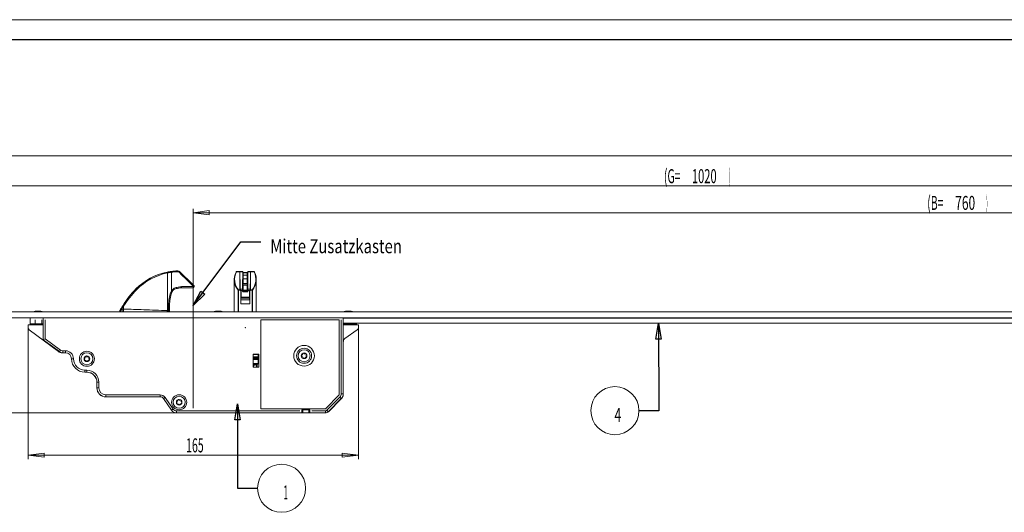
# Model space of a CAD drawing. Units: millimetres. Extents: x 1 to 1190, y 1 to 298.
# Drawn here: x 175 to 421, y 175 to 298 of the extents above; entities that cross this region are included whole.
import ezdxf
from ezdxf.lldxf.tags import DXFTag

# ---------------------------------------------------------------- set-up
doc = ezdxf.new("R2010")
doc.units = ezdxf.units.MM
for name, color, linetype, true_color in [('100', 7, 'Continuous', 0xffffff), ('200', 7, 'Continuous', 0xffffff), ('223', 7, 'Continuous', 0xffffff)]:
    doc.layers.add(name, color=color, linetype=linetype, true_color=true_color)
doc.styles.add('din', font='simplex.shx')
tags = doc.linetypes.add('DASHDOT', pattern=[70, 31, -13, 13, -13]).pattern_tags.tags
tags[10:11] = [DXFTag(74, 4), DXFTag(75, 0), DXFTag(340, '0'), DXFTag(46, 0.0), DXFTag(50, 0.0), DXFTag(44, 0.0), DXFTag(45, 0.0)]
tags[8:9] = [DXFTag(74, 4), DXFTag(75, 0), DXFTag(340, '0'), DXFTag(46, 0.0), DXFTag(50, 0.0), DXFTag(44, 0.0), DXFTag(45, 0.0)]
tags[6:7] = [DXFTag(74, 4), DXFTag(75, 0), DXFTag(340, '0'), DXFTag(46, 0.0), DXFTag(50, 0.0), DXFTag(44, 0.0), DXFTag(45, 0.0)]
tags[4:5] = [DXFTag(74, 4), DXFTag(75, 0), DXFTag(340, '0'), DXFTag(46, 0.0), DXFTag(50, 0.0), DXFTag(44, 0.0), DXFTag(45, 0.0)]
doc.dimstyles.get("Standard").update_dxf_attribs({"dimtxt": 0.18, "dimasz": 0.18, "dimexe": 0.18, "dimexo": 0.0625, "dimgap": 0.09, "dimtad": 0, "dimtih": 1, "dimtoh": 1, "dimdec": 4, "dimzin": 0, "dimdsep": 46, "dimtxsty": 'Standard', "dimcen": 0.09, "dimadec": 0, "dimazin": 0, "dimtfac": 1, "dimtdec": 4, "dimtofl": 0, "dimtmove": 0, "dimatfit": 3, "dimfxl": 1, "dimtolj": 1, "dimtzin": 0, "dimarcsym": 0})

# ---------------------------------------------------------------- blocks, each defined once
blk = doc.blocks.new('IDSYMBOL1')
at = {"layer": '200', "color": 2, "linetype": 'Continuous', "lineweight": 13}
blk.add_circle((323.433443, 200.416479), 6, dxfattribs=at)
at = {"layer": '200', "color": 3, "linetype": 'Continuous', "lineweight": 13, "insert": (323.33622, 197.610924), "char_height": 3.5, "attachment_point": 7, "line_spacing_factor": 0.722892, "style": 'din'}
blk.add_mtext('\\W0.6380;4', dxfattribs=at)
blk = doc.blocks.new('IDSYMBOL3')
at = {"layer": '200', "color": 2, "linetype": 'Continuous', "lineweight": 13}
blk.add_circle((240.191043, 181.049828), 6, dxfattribs=at)
at = {"layer": '200', "color": 3, "linetype": 'Continuous', "lineweight": 13, "insert": (240.677155, 178.244272), "char_height": 3.5, "attachment_point": 7, "line_spacing_factor": 0.722892, "style": 'din'}
blk.add_mtext('\\W0.4176;1', dxfattribs=at)
blk = doc.blocks.new('LABLE3D_1')
at = {"layer": '200', "color": 3, "linetype": 'Continuous', "lineweight": 18, "insert": (237.377113, 239.71774), "char_height": 3.5, "attachment_point": 7, "line_spacing_factor": 0.722892, "style": 'din'}
blk.add_mtext('\\W0.7789;Mitte Zusatzkasten', dxfattribs=at)
blk = doc.blocks.new('_U0')
at = {"layer": '200', "color": 2, "lineweight": 13}
for p, q in [((88.115459, 225.114293), (88.115459, 265.000962)), ((88.115459, 264.000962), (92.115458, 264.527572)), ((88.115459, 264.000962), (1173.115459, 264.000962)), ((88.115459, 264.000962), (92.115461, 263.474352)), ((92.115458, 264.527572), (92.115461, 263.474352)), ((1173.115459, 264.000962), (1169.115458, 264.527572)), ((1169.115461, 263.474352), (1169.115458, 264.527572)), ((1173.115459, 264.000962), (1169.115461, 263.474352)), ((1173.115459, 225.114293), (1173.115459, 265.000962))]:
    blk.add_line(p, q, dxfattribs=at)
at = {"layer": '200', "color": 3, "linetype": 'Continuous', "lineweight": 13, "char_height": 3.5, "attachment_point": 7, "line_spacing_factor": 0.722892, "style": 'din'}
for s, insert in [('\\W0.6198;(A=', (623.018237, 264.695406)), ('\\W0.5795;2170', (630.390459, 264.695406)), ('\\W0.1969;)', (639.629348, 264.695406))]:
    blk.add_mtext(s, dxfattribs=dict(at, insert=insert))
blk = doc.blocks.new('_CLOSED')
at = {"color": 0, "linetype": 'ByBlock', "lineweight": -2}
for p, q in [((-1, 0.166667), (0, 0)), ((-1, 0.166667), (-1, -0.166667)), ((0, 0), (-1, -0.166667)), ((0, 0), (-1, 0))]:
    blk.add_line(p, q, dxfattribs=at)
blk = doc.blocks.new('_U1')
at = {"layer": '200', "color": 2, "lineweight": 13}
for p, q in [((88.115459, 225.114293), (88.115459, 257.502807)), ((88.115459, 256.502807), (92.115458, 257.029417)), ((598.115459, 256.502807), (88.115459, 256.502807)), ((88.115459, 256.502807), (92.115461, 255.976197)), ((92.115458, 257.029417), (92.115461, 255.976197)), ((598.115459, 256.502807), (594.115458, 257.029417)), ((594.115461, 255.976197), (594.115458, 257.029417)), ((598.115459, 256.502807), (594.115461, 255.976197)), ((598.115459, 214.851793), (598.115459, 257.502807))]:
    blk.add_line(p, q, dxfattribs=at)
at = {"layer": '200', "color": 3, "linetype": 'Continuous', "lineweight": 13, "char_height": 3.5, "attachment_point": 7, "line_spacing_factor": 0.722892, "style": 'din'}
for s, insert in [('\\W0.5469;(G=', (335.684904, 257.197252)), ('\\W0.5838;1020', (342.668237, 257.197252)), ('\\W0.1969;)', (351.962682, 257.197252))]:
    blk.add_mtext(s, dxfattribs=dict(at, insert=insert))
blk = doc.blocks.new('_U2')
at = {"layer": '200', "color": 2, "lineweight": 13}
for p, q in [((218.117295, 227.7218), (218.117295, 250.831939)), ((218.117295, 249.831939), (222.117293, 250.358549)), ((218.117295, 249.831939), (598.115459, 249.831939)), ((218.117295, 249.831939), (222.117297, 249.305329)), ((222.117293, 250.358549), (222.117297, 249.305329)), ((598.115459, 249.831939), (594.115458, 250.358549)), ((594.115461, 249.305329), (594.115458, 250.358549)), ((598.115459, 249.831939), (594.115461, 249.305329)), ((598.115459, 207.614293), (598.115459, 250.831939))]:
    blk.add_line(p, q, dxfattribs=at)
at = {"layer": '200', "color": 3, "linetype": 'Continuous', "lineweight": 13, "char_height": 3.5, "attachment_point": 7, "line_spacing_factor": 0.722892, "style": 'din'}
for s, insert in [('\\W0.5469;(B=', (401.452489, 250.526384)), ('\\W0.6275;760', (408.435822, 250.526384)), ('\\W0.1969;)', (416.196933, 250.526384))]:
    blk.add_mtext(s, dxfattribs=dict(at, insert=insert))
blk = doc.blocks.new('_U6')
at = {"layer": '200', "color": 2, "lineweight": 13}
for p, q in [((176.864811, 221.864293), (176.864811, 188.317408)), ((259.365459, 221.864293), (259.365459, 188.317408)), ((176.864811, 189.317408), (180.864809, 189.844018)), ((180.864809, 189.844018), (180.864813, 188.790798)), ((259.365459, 189.317408), (255.365458, 189.844018)), ((255.365461, 188.790798), (255.365458, 189.844018)), ((176.864811, 189.317408), (259.365459, 189.317408)), ((176.864811, 189.317408), (180.864813, 188.790798)), ((259.365459, 189.317408), (255.365461, 188.790798))]:
    blk.add_line(p, q, dxfattribs=at)
at = {"layer": '200', "color": 3, "linetype": 'Continuous', "lineweight": 13, "insert": (216.345691, 190.011853), "char_height": 3.5, "attachment_point": 7, "line_spacing_factor": 0.722892, "style": 'din'}
blk.add_mtext('\\W0.5526;165', dxfattribs=at)
blk = doc.blocks.new('_U12')
at = {"layer": '200', "color": 2, "lineweight": 13}
for p, q in [((164.379687, 225.114293), (163.853077, 221.114291)), ((164.379687, 199.864293), (164.379687, 225.114293)), ((164.379687, 225.114293), (164.906297, 221.114295)), ((164.906297, 221.114295), (163.853077, 221.114291)), ((163.853077, 203.864291), (164.906297, 203.864295)), ((164.379687, 199.864293), (163.853077, 203.864291)), ((164.379687, 199.864293), (164.906297, 203.864295)), ((213.965459, 199.864293), (163.379687, 199.864293))]:
    blk.add_line(p, q, dxfattribs=at)
at = {"layer": '200', "color": 3, "linetype": 'Continuous', "lineweight": 13, "insert": (163.685242, 209.869849), "char_height": 3.5, "attachment_point": 7, "rotation": 90, "line_spacing_factor": 0.722892, "style": 'din'}
blk.add_mtext('\\W0.6220;50,5', dxfattribs=at)

msp = doc.modelspace()

# ---------------------------------------------------------------- linework, layer by layer
at = {"layer": '100', "color": 252, "linetype": 'Continuous', "lineweight": 13}
for p, q in [((211.663, 225.377), (211.663, 234.796)), ((211.668, 234.796), (211.668, 225.375)), ((228.901, 235.075), (228.901, 235.114)), ((229.77, 235.075), (228.901, 235.075)), ((230.494, 235.077), (229.77, 235.077)), ((230.62, 234.832), (231.62, 234.832)), ((230.62, 234.278), (231.62, 234.278)), ((232.469, 235.077), (231.745, 235.077)), ((233.338, 235.075), (232.47, 235.075)), ((233.338, 235.114), (233.338, 235.075)), ((230.545, 231.389), (230.545, 232.139)), ((230.62, 233.29), (231.62, 233.29)), ((230.62, 231.81), (231.62, 231.81)), ((230.62, 231.724), (231.62, 231.724)), ((231.695, 231.389), (231.695, 232.139)), ((229.346, 225.114), (229.346, 230.505)), ((229.41, 230.505), (229.346, 230.505)), ((229.41, 230.566), (229.804, 230.566)), ((229.41, 230.505), (229.41, 230.566)), ((229.41, 230.505), (229.41, 225.114)), ((229.846, 230.505), (229.41, 230.505)), ((229.87, 230.754), (230.445, 230.754)), ((229.897, 230.649), (230.014, 230.439)), ((229.932, 230.382), (230.014, 230.439)), ((229.949, 230.358), (230.031, 230.415)), ((229.995, 230.214), (230.095, 230.214)), ((229.995, 228.737), (230.095, 228.737)), ((230.014, 230.439), (230.031, 230.415)), ((230.445, 230.439), (230.014, 230.439)), ((230.095, 230.214), (230.095, 228.737)), ((230.095, 228.737), (230.095, 228.495)), ((230.095, 228.737), (232.145, 228.737)), ((230.445, 230.439), (230.445, 230.754)), ((230.445, 230.288), (230.445, 230.439)), ((230.495, 230.439), (230.445, 230.439)), ((230.495, 230.288), (230.445, 230.288)), ((230.495, 230.865), (230.466, 230.865)), ((230.545, 230.314), (230.545, 230.064)), ((231.695, 230.064), (230.545, 230.064)), ((230.62, 230.514), (231.62, 230.514)), ((230.62, 230.352), (231.62, 230.352)), ((231.695, 230.064), (231.695, 230.314)), ((231.791, 231.114), (231.745, 231.114)), ((231.745, 230.439), (231.795, 230.439)), ((231.745, 230.288), (231.795, 230.288)), ((231.795, 230.754), (232.37, 230.754)), ((231.795, 230.754), (231.795, 230.439)), ((231.795, 230.439), (231.795, 230.288)), ((232.225, 230.439), (231.795, 230.439)), ((232.145, 228.737), (232.145, 230.214)), ((232.245, 230.214), (232.145, 230.214)), ((232.245, 228.737), (232.145, 228.737)), ((232.145, 228.495), (232.145, 228.737)), ((232.208, 230.415), (232.225, 230.439)), ((232.29, 230.358), (232.208, 230.415)), ((232.225, 230.439), (232.342, 230.649)), ((232.307, 230.382), (232.225, 230.439)), ((232.829, 230.505), (232.393, 230.505)), ((232.435, 230.566), (232.829, 230.566)), ((232.829, 230.566), (232.829, 230.505)), ((232.829, 225.114), (232.829, 230.505)), ((232.893, 230.505), (232.829, 230.505)), ((232.893, 230.505), (232.893, 225.114)), ((211.965, 225.375), (211.965, 226.732)), ((232.145, 228.495), (230.095, 228.495)), ((211.668, 225.375), (211.965, 225.375)), ((211.668, 225.375), (211.668, 225.114)), ((211.965, 225.114), (211.965, 225.375)), ((177.365, 222.064), (178.665, 222.064)), ((178.665, 222.064), (178.665, 223.114)), ((178.665, 221.864), (178.665, 222.064)), ((178.665, 222.064), (180.315, 222.064)), ((180.315, 222.064), (180.315, 223.114)), ((180.315, 222.064), (180.315, 221.864)), ((180.315, 222.064), (180.615, 222.064)), ((181.115, 223.114), (181.115, 218.369)), ((255.115, 204.657), (255.115, 223.114)), ((255.615, 222.064), (255.915, 222.064)), ((255.915, 222.064), (255.915, 222.264)), ((255.915, 221.864), (255.915, 222.064)), ((255.915, 222.064), (257.565, 222.064)), ((257.565, 222.064), (257.565, 222.264)), ((257.565, 222.064), (257.565, 221.864)), ((257.565, 222.064), (258.865, 222.064)), ((181.115, 218.369), (184.988, 215.555)), ((184.694, 215.151), (184.988, 215.555)), ((185.576, 215.364), (186.215, 215.364)), ((185.576, 214.864), (185.576, 215.364)), ((186.215, 214.864), (186.215, 215.364)), ((187.715, 213.364), (188.215, 213.364)), ((234.515, 213.614), (233.115, 213.614)), ((234.515, 213.414), (233.115, 213.414)), ((234.345, 212.214), (233.115, 212.214)), ((191.065, 210.014), (191.065, 210.514)), ((191.065, 210.514), (191.565, 210.514)), ((191.565, 210.014), (191.565, 210.514)), ((194.065, 207.514), (194.565, 207.514)), ((194.565, 207.514), (194.565, 206.114)), ((194.065, 206.114), (194.565, 206.114)), ((196.315, 203.864), (196.315, 204.364)), ((196.315, 204.364), (209.865, 204.364)), ((209.865, 203.864), (209.865, 204.364)), ((255.615, 204.657), (255.115, 204.657)), ((210.685, 203.438), (211.094, 203.725)), ((211.094, 203.725), (213.149, 200.791)), ((251.487, 200.511), (254.749, 203.773)), ((255.103, 203.42), (254.749, 203.773)), ((212.739, 200.504), (213.149, 200.791)), ((213.968, 200.364), (244.715, 200.364)), ((213.968, 199.864), (213.968, 200.364)), ((245.315, 200.614), (245.315, 199.864)), ((247.115, 199.864), (247.115, 200.614)), ((247.715, 200.364), (251.133, 200.364)), ((251.133, 199.864), (251.133, 200.364)), ((251.84, 200.157), (251.487, 200.511))]:
    msp.add_line(p, q, dxfattribs=at)
at = {"layer": '100', "color": 7, "linetype": 'Continuous', "lineweight": 18}
for p, q in [((228.901, 235.114), (229.77, 235.114)), ((229.77, 235.114), (230.495, 235.114)), ((229.77, 235.08), (229.77, 235.075)), ((229.77, 230.711), (229.77, 235.075)), ((230.495, 235.114), (230.495, 235.08)), ((231.62, 234.864), (230.62, 234.864)), ((230.62, 234.864), (230.62, 234.832)), ((230.62, 234.278), (230.62, 234.832)), ((230.62, 233.29), (230.62, 234.278)), ((231.62, 234.864), (231.62, 234.832)), ((231.62, 234.278), (231.62, 234.832)), ((231.62, 233.29), (231.62, 234.278)), ((231.745, 235.114), (232.47, 235.114)), ((231.745, 235.085), (231.745, 235.114)), ((232.47, 235.114), (233.338, 235.114)), ((232.47, 235.075), (232.47, 235.08)), ((228.37, 233.133), (228.37, 225.114)), ((231.695, 232.139), (230.545, 232.139)), ((230.545, 231.389), (230.62, 231.389)), ((230.62, 232.139), (230.62, 233.29)), ((231.62, 231.858), (230.62, 231.858)), ((230.62, 231.858), (230.62, 231.81)), ((230.62, 231.724), (230.62, 231.81)), ((230.62, 230.514), (230.62, 231.724)), ((231.62, 232.139), (231.62, 233.29)), ((231.62, 231.858), (231.62, 231.81)), ((231.62, 231.724), (231.62, 231.81)), ((231.62, 230.514), (231.62, 231.724)), ((231.62, 231.389), (231.695, 231.389)), ((231.789, 231.289), (231.745, 231.289)), ((233.87, 225.114), (233.87, 233.133)), ((229.932, 230.382), (229.815, 230.55)), ((229.815, 230.55), (229.846, 230.505)), ((229.949, 230.358), (229.932, 230.382)), ((229.995, 228.737), (229.995, 230.214)), ((229.995, 228.519), (229.995, 228.737)), ((229.995, 227.114), (229.995, 228.737)), ((230.495, 230.723), (230.495, 230.795)), ((230.495, 230.723), (230.495, 230.439)), ((230.495, 230.439), (230.495, 230.288)), ((230.545, 230.314), (231.695, 230.314)), ((230.62, 230.352), (230.62, 230.514)), ((230.62, 230.314), (230.62, 230.352)), ((231.62, 230.352), (231.62, 230.514)), ((231.62, 230.314), (231.62, 230.352)), ((231.745, 230.723), (231.745, 230.795)), ((231.745, 230.439), (231.745, 230.723)), ((231.745, 230.288), (231.745, 230.439)), ((232.245, 230.214), (232.245, 228.737)), ((232.245, 228.737), (232.245, 228.519)), ((232.245, 228.737), (232.245, 227.114)), ((232.307, 230.382), (232.29, 230.358)), ((232.424, 230.55), (232.307, 230.382)), ((232.393, 230.505), (232.424, 230.55)), ((212.215, 226.727), (212.215, 225.374)), ((229.995, 228.114), (232.244, 228.114)), ((229.995, 228.114), (229.995, 227.114)), ((229.995, 228.114), (229.995, 228.114)), ((232.245, 227.114), (229.995, 227.114)), ((229.995, 227.114), (232.245, 227.114)), ((232.245, 227.114), (232.245, 228.114)), ((1173.115, 225.114), (88.115, 225.114)), ((178.665, 225.228), (179.365, 225.228)), ((179.365, 225.228), (180.065, 225.228)), ((212.215, 225.374), (212.215, 225.114)), ((223.665, 225.228), (224.365, 225.228)), ((224.365, 225.228), (225.065, 225.228)), ((256.165, 225.228), (256.865, 225.228)), ((256.865, 225.228), (257.565, 225.228)), ((1173.115, 223.614), (88.115, 223.614)), ((180.615, 221.864), (176.865, 221.864)), ((177.365, 223.614), (177.365, 222.064)), ((180.615, 218.114), (180.615, 223.614)), ((235.015, 223.114), (254.615, 223.114)), ((235.015, 200.864), (235.015, 223.114)), ((254.615, 223.114), (254.615, 204.347)), ((255.615, 223.614), (255.615, 204.657)), ((426.79, 223.514), (255.616, 223.514)), ((426.79, 222.264), (255.616, 222.264)), ((259.365, 221.864), (255.616, 221.864)), ((258.865, 223.514), (258.865, 223.614)), ((258.865, 222.064), (258.865, 222.264)), ((184.449, 215.163), (177.165, 220.614)), ((259.063, 220.613), (256.029, 218.425)), ((180.615, 218.114), (181.115, 218.369)), ((184.694, 215.151), (180.615, 218.114)), ((185.576, 214.864), (185.348, 214.864)), ((186.215, 214.864), (185.576, 214.864)), ((233.162, 214.464), (233.115, 214.385)), ((233.115, 214.414), (233.115, 211.364)), ((234.502, 214.464), (233.129, 214.464)), ((234.415, 214.514), (233.215, 214.514)), ((234.345, 213.864), (234.345, 214.464)), ((234.515, 211.364), (234.515, 214.414)), ((233.115, 213.864), (234.345, 213.864)), ((233.115, 213.164), (234.345, 213.164)), ((233.115, 211.964), (234.095, 211.964)), ((234.095, 211.264), (234.095, 211.964)), ((234.495, 213.864), (234.345, 213.864)), ((234.345, 213.164), (234.495, 213.164)), ((234.345, 212.214), (234.345, 213.164)), ((191.065, 210.014), (191.065, 210.014)), ((191.565, 210.014), (191.065, 210.014)), ((233.215, 211.264), (234.415, 211.264)), ((194.065, 206.115), (194.065, 207.514)), ((194.065, 206.114), (194.065, 207.514)), ((254.615, 204.347), (251.133, 200.864)), ((196.316, 203.864), (196.315, 203.864)), ((209.865, 203.864), (196.315, 203.864)), ((212.739, 200.504), (210.685, 203.438)), ((210.685, 203.437), (212.736, 200.505)), ((255.103, 203.42), (251.84, 200.157)), ((255.097, 203.376), (251.872, 200.157)), ((213.965, 199.864), (213.968, 199.864)), ((245.215, 199.864), (213.968, 199.864)), ((251.133, 200.864), (235.015, 200.864)), ((245.215, 200.614), (245.215, 200.364)), ((245.215, 200.614), (247.215, 200.614)), ((245.215, 199.864), (245.215, 200.364)), ((245.215, 199.864), (245.315, 199.864)), ((245.459, 199.864), (245.315, 199.864)), ((245.459, 200.614), (245.459, 199.864)), ((246.959, 199.864), (245.459, 199.864)), ((246.959, 200.614), (246.959, 199.864)), ((247.115, 199.864), (246.959, 199.864)), ((247.215, 199.864), (247.115, 199.864)), ((247.215, 200.364), (247.215, 200.614)), ((247.215, 200.364), (247.215, 199.864)), ((251.133, 199.864), (247.215, 199.864)), ((251.165, 199.864), (251.133, 199.864))]:
    msp.add_line(p, q, dxfattribs=at)
at = {"layer": '100', "color": 7, "linetype": 'Continuous', "lineweight": 18, "extrusion": (0, 0, -1)}
for centre, radius in [((-245.815, 214.114), 2.582), ((-191.565, 213.364), 1.875), ((-191.565, 213.364), 1.5), ((-245.815, 214.114), 1.875), ((-245.815, 214.114), 1.5), ((-214.615, 202.514), 1.875), ((-214.615, 202.514), 1.5)]:
    msp.add_circle(centre, radius, dxfattribs=at)
at = {"layer": '100', "color": 7, "linetype": 'Continuous', "lineweight": 18}
for centre in [(191.565, 213.364), (245.815, 214.114), (214.615, 202.514)]:
    msp.add_circle(centre, 0.7, dxfattribs=at)
for centre, radius, start, end in [((228.901, 235.014), 0.1, 90, 153.28491), ((233.338, 235.014), 0.1, 26.71509, 90), ((229.745, 230.214), 0.25, 0, 35), ((230.545, 230.364), 0.05, 180, 270), ((231.695, 230.364), 0.05, 270, 0), ((232.495, 230.214), 0.25, 145, 180), ((179.365, 219.772), 5.5, 97.31202, 103.78844), ((179.365, 219.772), 5.5, 76.21156, 82.68798), ((224.365, 219.772), 5.5, 97.31202, 103.78844), ((224.365, 219.772), 5.5, 76.21156, 82.68798), ((256.865, 219.772), 5.5, 97.31202, 103.78844), ((256.865, 219.772), 5.5, 76.21156, 82.68798), ((256.614, 217.614), 1, 125.79143, 176.77052), ((186.215, 213.364), 1.5, 360, 90), ((186.215, 213.364), 1.5, 360, 90), ((191.565, 213.867), 0.198, 90, 171.12539), ((191.565, 213.867), 0.198, 8.87461, 90), ((245.317, 214.18), 0.198, 172.52267, 253.64807), ((245.317, 214.18), 0.198, 91.39728, 172.52267), ((245.623, 214.578), 0.198, 112.52267, 193.64807), ((245.623, 214.578), 0.198, 31.39728, 112.52267), ((246.121, 214.513), 0.198, 52.52267, 133.64807), ((246.121, 214.513), 0.198, 331.39728, 52.52267), ((246.314, 214.049), 0.198, 271.39728, 352.52267), ((246.314, 214.049), 0.198, 352.52267, 73.64807), ((191.13, 213.616), 0.198, 150, 231.12539), ((191.13, 213.113), 0.198, 128.87461, 210), ((191.13, 213.616), 0.198, 68.87461, 150), ((191.13, 213.113), 0.198, 210, 291.1254), ((191.565, 212.862), 0.198, 188.87461, 270), ((191.565, 212.862), 0.198, 270, 351.1254), ((192.001, 213.616), 0.198, 30, 111.12539), ((192.001, 213.113), 0.198, 248.87461, 330), ((192.001, 213.616), 0.198, 308.8746, 30), ((192.001, 213.113), 0.198, 330, 51.12539), ((234.095, 212.214), 0.25, 270, 0), ((245.51, 213.716), 0.198, 151.39728, 232.52267), ((245.51, 213.716), 0.198, 232.52267, 313.64807), ((246.008, 213.65), 0.198, 211.39728, 292.52267), ((246.008, 213.65), 0.198, 292.52267, 13.64807), ((191.565, 207.514), 2.5, 359.9903, 90), ((191.565, 207.514), 2.5, 0, 90), ((209.865, 202.864), 1, 35, 90), ((214.119, 202.59), 0.198, 171.30451, 252.42991), ((214.119, 202.59), 0.198, 90.17912, 171.30451), ((214.301, 202.122), 0.198, 150.17912, 231.30451), ((214.301, 202.122), 0.198, 231.30451, 312.42991), ((214.433, 202.982), 0.198, 111.30451, 192.42991), ((214.433, 202.982), 0.198, 30.17912, 111.30451), ((214.798, 202.046), 0.198, 210.17912, 291.30451), ((214.93, 202.906), 0.198, 51.30451, 132.42991), ((214.798, 202.046), 0.198, 291.30451, 12.42991), ((214.93, 202.906), 0.198, 330.17912, 51.30451), ((215.112, 202.438), 0.198, 270.17912, 351.30451), ((215.112, 202.438), 0.198, 351.30451, 72.42991), ((213.965, 201.364), 1.5, 214.97053, 270)]:
    msp.add_arc(centre, radius, start, end, dxfattribs=at)
at = {"layer": '100', "color": 7, "linetype": 'Continuous', "lineweight": 18, "extrusion": (0, 0, -1)}
for centre, radius, start, end in [((-218.09, 231.364), 0.25, 180, 270), ((-218.09, 231.447), 0.25, 135, 180), ((-230.545, 232.189), 0.05, 270, 0), ((-230.545, 231.339), 0.05, 0, 90), ((-231.695, 232.189), 0.05, 180, 270), ((-231.695, 231.339), 0.05, 90, 180), ((-177.165, 222.064), 0.2, 180, 270), ((-259.065, 222.064), 0.2, 270, 0), ((-177.615, 221.214), 0.75, 306.809, 359.99905), ((-258.615, 221.214), 0.75, 180.01516, 233.34607), ((-185.348, 216.364), 1.5, 270, 306.809), ((-185.576, 216.364), 1.5, 270, 306), ((-233.215, 214.414), 0.1, 0, 90), ((-234.415, 214.414), 0.1, 90, 180), ((-245.226, 213.87), 0.125, 106.35193, 208.60272), ((-245.309, 214.502), 0.125, 166.35193, 268.60272), ((-245.898, 214.747), 0.125, 226.35193, 328.60272), ((-246.405, 214.359), 0.125, 286.35193, 28.60272), ((-191.065, 213.364), 3.35, 270, 0), ((-191.065, 213.364), 3.35, 270, 360), ((-190.928, 213.364), 0.125, 128.87461, 231.12539), ((-191.247, 213.917), 0.125, 188.87461, 291.1254), ((-191.247, 212.812), 0.125, 68.87461, 171.12539), ((-191.884, 213.917), 0.125, 248.87461, 351.1254), ((-191.884, 212.812), 0.125, 8.87461, 111.12539), ((-192.203, 213.364), 0.125, 308.8746, 51.12539), ((-233.57, 211.489), 0.375, 323.1282, 90), ((-233.57, 211.489), 0.375, 90, 216.8718), ((-245.732, 213.482), 0.125, 46.35193, 148.60272), ((-246.322, 213.726), 0.125, 346.35193, 88.60272), ((-233.215, 211.364), 0.1, 270, 0), ((-234.415, 211.364), 0.1, 180, 270), ((-196.315, 206.114), 2.25, 270, 0.0097), ((-196.315, 206.114), 2.25, 270, 0), ((-253.86, 204.614), 1.75, 185.97737, 225.05008), ((-253.865, 204.657), 1.75, 180, 225), ((-214.021, 202.283), 0.125, 107.57009, 209.82088), ((-214.118, 202.913), 0.125, 167.57009, 269.82088), ((-214.519, 201.884), 0.125, 47.57009, 149.82088), ((-214.712, 203.145), 0.125, 227.57009, 329.82088), ((-215.113, 202.116), 0.125, 347.57009, 89.82088), ((-215.21, 202.746), 0.125, 287.57009, 29.82088), ((-213.968, 201.364), 1.5, 270, 325), ((-251.133, 200.864), 1, 225, 270), ((-251.165, 200.864), 1, 225.05008, 270)]:
    msp.add_arc(centre, radius, start, end, dxfattribs=at)
at = {"layer": '100', "color": 252, "linetype": 'Continuous', "lineweight": 13, "extrusion": (0, 0, -1)}
for centre, radius, start, end in [((-229.745, 230.214), 0.35, 145, 180), ((-232.495, 230.214), 0.35, 0, 35), ((-186.215, 213.364), 2, 90, 180), ((-191.565, 207.514), 3, 90, 180), ((-209.865, 202.864), 1.5, 90, 145)]:
    msp.add_arc(centre, radius, start, end, dxfattribs=at)
at = {"layer": '100', "color": 252, "linetype": 'Continuous', "lineweight": 13}
for centre, radius, start, end in [((185.576, 216.364), 1, 234, 270), ((191.065, 213.364), 2.85, 180, 270), ((196.315, 206.114), 1.75, 180, 270), ((253.865, 204.657), 1.25, 315, 360), ((213.968, 201.364), 1, 215, 270), ((251.133, 200.864), 0.5, 270, 315)]:
    msp.add_arc(centre, radius, start, end, dxfattribs=at)
for centre, major_axis, ratio, start_param, end_param in [((211.668, 234.769), (0.05, -0.245), 0.005204, 1.6832994, 3.1415927), ((211.668, 234.769), (0.05, -0.245), 0.022405, 1.6797939, 3.1415927), ((211.668, 234.769), (0.25, 0), 0.111038, 1.5707963, 1.5882496), ((214.136, 235.064), (0.009, -0.25), 0.093175, 1.6542257, 3.1415927), ((214.693, 234.845), (-0.177, -0.177), 0.013621, 1.6903104, 3.1415927), ((228.901, 235.014), (0.0893, -0.045), 0.566945, 1.8487413, 3.1415843), ((233.338, 235.014), (0.0893, 0.045), 0.566945, 0.0000083, 1.2928513), ((218.09, 231.364), (0, -0.25), 0.143828, 0, 1.5827087), ((218.09, 231.447), (-0.177, -0.177), 0.093173, 1.6805315, 3.1415927), ((218.09, 231.447), (0.25, 0), 0.012076, 0, 1.427379), ((218.09, 231.364), (-0.25, 0), 0.012037, 3.1415927, 4.5680711), ((204.004, 230.614), (0.178, -0.176), 0.033031, 1.6279249, 3.1415927), ((212.511, 229.984), (-0.236, 0.081), 0.053234, 3.1415927, 4.7307285), ((213.862, 231.138), (0.043, -0.246), 0.153512, 0, 1.600551), ((229.41, 230.505), (0.0739, 0.0674), 0.494595, 1.1467349, 2.0673693), ((229.87, 230.691), (-0.1, -0.0013), 0.63011, 4.7042978, 6.2831853), ((229.87, 230.693), (-0.1, 0), 0.630142, 4.712389, 6.2831853), ((229.897, 230.607), (-0.0819, -0.0574), 0.354363, 4.4691732, 6.2831853), ((230.019, 230.756), (-0.001, 0.15), 0.99869, 1.5635286, 1.5763859), ((230.445, 230.723), (-0.05, 0), 0.630142, 3.1415927, 4.712389), ((232.342, 230.607), (0.0819, -0.0574), 0.354363, 0, 1.8140121), ((232.22, 230.756), (0.001, 0.15), 0.99869, 4.7067994, 4.7196567), ((232.37, 230.691), (0.1, -0.0013), 0.63011, 0, 1.5788875), ((232.829, 230.505), (0.0739, -0.0674), 0.494595, 1.0742233, 1.9948578), ((200.699, 226.42), (-0.221, 0.117), 0.005581, 4.7350838, 6.1560984), ((200.736, 226.485), (0.212, -0.133), 0.004533, 1.5942342, 3.1415927), ((211.965, 226.727), (-0.25, 0), 0.019023, 3.1415927, 4.712389), ((232.145, 228.519), (0.1, 0), 0.242536, 4.712389, 6.2831853), ((200.716, 225.78), (0.5, 0.001), 0.008262, 1.5882345, 2.3648783), ((211.559, 225.398), (-0.265, -5.994), 0.017593, 1.5241703, 1.568004), ((211.965, 225.374), (-0.25, 0), 0.003541, 3.1415927, 4.712389)]:
    msp.add_ellipse(centre, major_axis=major_axis, ratio=ratio, start_param=start_param, end_param=end_param, dxfattribs=at)
at = {"layer": '100', "color": 7, "linetype": 'Continuous', "lineweight": 18}
for centre, major_axis, ratio, start_param, end_param in [((231.12, 233.133), (0, 3.439), 0.799567, 0.9921818, 2.4405203), ((231.12, 233.194), (0, 3.439), 0.770492, 0.9921818, 2.4405203), ((228.901, 235.014), (0.0893, -0.045), 0.566945, 3.1415738, 3.867571), ((231.12, 233.194), (0, 3.439), 0.770492, 3.842665, 5.2910035), ((231.12, 233.133), (0, 3.439), 0.799567, 3.842665, 5.2910035), ((230.02, 230.693), (0.25, 0.002), 0.999648, 3.135046, 3.1478819), ((230.02, 230.693), (-0.067, 0.241), 1, 1.2983742, 1.8312599), ((232.22, 230.693), (0.067, 0.241), 1, 4.4522381, 4.9851238), ((232.219, 230.693), (-0.25, 0.002), 0.999648, 3.1353034, 3.1481393)]:
    msp.add_ellipse(centre, major_axis=major_axis, ratio=ratio, start_param=start_param, end_param=end_param, dxfattribs=at)
for points, degree in [([(203.826, 230.789), (205.948, 232.938), (208.657, 234.407), (211.617, 235.014)], 3), ([(211.617, 235.014), (211.953, 235.082), (212.292, 235.14), (212.632, 235.186)], 3), ([(212.632, 235.186), (213.127, 235.253), (213.627, 235.296), (214.127, 235.314)], 3), ([(212.665, 234.966), (212.649, 235.086), (212.634, 235.186), (212.632, 235.186)], 3), ([(212.665, 234.965), (212.665, 233.408), (212.665, 231.846), (212.665, 230.282)], 3), ([(230.445, 230.884), (230.447, 232.282), (230.494, 233.679), (230.494, 235.077)], 3), ([(231.745, 235.077), (231.745, 233.692), (231.791, 232.307), (231.794, 230.923)], 3), ([(218.34, 231.447), (218.34, 231.42), (218.34, 231.392), (218.34, 231.364)], 3), ([(200.524, 226.617), (201.472, 228.13), (202.572, 229.52), (203.826, 230.789)], 3), ([(212.747, 229.903), (212.393, 228.875), (212.215, 227.816), (212.215, 226.727)], 3), ([(212.863, 230.158), (212.817, 230.077), (212.778, 229.991), (212.747, 229.903)], 3), ([(229.804, 230.566), (229.807, 230.561), (229.811, 230.555), (229.815, 230.55)], 3), ([(232.424, 230.55), (232.428, 230.555), (232.432, 230.561), (232.435, 230.566)], 3), ([(200.479, 226.536), (200.493, 226.564), (200.508, 226.591), (200.524, 226.617)], 3), ([(229.995, 228.114), (229.995, 228.241), (229.995, 228.392), (229.995, 228.519)], 3), ([(232.245, 228.519), (232.245, 228.392), (232.245, 228.241), (232.245, 228.114)], 3), ([(199.765, 225.114), (199.765, 225.14), (199.765, 225.165), (199.765, 225.191)], 3), ([(176.865, 221.214), (176.865, 221.864)], 1), ([(259.365, 221.864), (259.365, 221.214)], 1)]:
    msp.add_open_spline(points, degree=degree, dxfattribs=at)
at = {"layer": '100', "color": 252, "linetype": 'Continuous', "lineweight": 13}
for points in [[(211.663, 234.796), (208.749, 234.198), (206.085, 232.748), (203.999, 230.63)], [(212.665, 234.966), (212.331, 234.921), (211.998, 234.864), (211.668, 234.796)], [(229.77, 235.077), (229.77, 233.637), (229.87, 232.197), (229.87, 230.756)], [(232.37, 230.756), (232.37, 232.197), (232.469, 233.637), (232.469, 235.077)], [(218.126, 231.367), (218.126, 231.395), (218.126, 231.423), (218.126, 231.45)], [(203.999, 230.63), (202.759, 229.37), (201.669, 227.989), (200.732, 226.489)], [(211.965, 226.732), (211.965, 227.852), (212.147, 228.941), (212.511, 229.998)], [(212.511, 229.998), (212.551, 230.114), (212.603, 230.226), (212.665, 230.331)], [(230.445, 230.754), (230.445, 230.797), (230.445, 230.841), (230.445, 230.884)], [(231.794, 230.923), (231.794, 230.866), (231.795, 230.81), (231.795, 230.754)], [(200.732, 226.489), (200.718, 226.467), (200.706, 226.446), (200.694, 226.424)], [(200.694, 226.424), (200.699, 226.21), (200.706, 225.997), (200.707, 225.784)], [(230.095, 228.495), (230.095, 228.368), (229.995, 228.241), (229.995, 228.114)], [(232.244, 228.114), (232.244, 228.241), (232.145, 228.368), (232.145, 228.495)], [(199.909, 225.223), (199.909, 225.187), (199.909, 225.15), (199.909, 225.114)], [(200.359, 225.782), (200.359, 225.843), (200.357, 225.904), (200.356, 225.966)], [(200.361, 225.113), (200.361, 225.335), (200.36, 225.559), (200.359, 225.782)], [(200.707, 225.784), (200.708, 225.556), (200.709, 225.329), (200.71, 225.105)]]:
    msp.add_open_spline(points, degree=3, dxfattribs=at)
for points, knots in [([(214.158, 235.085), (213.659, 235.07), (213.16, 235.029), (212.665, 234.963), (212.665, 234.963), (212.665, 234.963)], [0, 0, 0, 0, 0.9999801, 0.9999801, 1, 1, 1, 1]), ([(214.716, 234.863), (214.657, 234.923), (214.587, 234.973), (214.436, 235.046), (214.353, 235.071), (214.233, 235.085), (214.195, 235.087), (214.158, 235.085)], [0, 0, 0, 0, 0.4099386, 0.4099386, 0.8188905, 0.8188905, 1, 1, 1, 1]), ([(218.126, 231.45), (217.56, 232.017), (216.993, 232.584), (215.856, 233.722), (215.286, 234.292), (214.716, 234.863)], [0, 0, 0, 0, 0.4992961, 0.4992961, 1, 1, 1, 1]), ([(213.898, 231.152), (214.06, 231.18), (214.223, 231.208), (214.651, 231.283), (214.917, 231.329), (215.183, 231.375)], [0, 0, 0, 0, 0.3789535, 0.3789535, 1, 1, 1, 1]), ([(215.183, 231.375), (215.348, 231.375), (215.513, 231.374), (216.338, 231.372), (216.997, 231.37), (217.813, 231.368), (217.97, 231.368), (218.126, 231.367)], [0, 0, 0, 0, 0.1681043, 0.1681043, 0.8405214, 0.8405214, 1, 1, 1, 1]), ([(212.665, 230.263), (212.665, 230.263), (212.665, 230.263), (212.725, 230.374), (212.798, 230.479), (213.009, 230.724), (213.167, 230.854), (213.511, 231.049), (213.703, 231.118), (213.898, 231.152)], [0, 0, 0, 0, 0.0000188, 0.0000188, 0.2391154, 0.2391154, 0.6195765, 0.6195765, 1, 1, 1, 1]), ([(229.87, 230.754), (229.87, 230.735), (229.872, 230.714), (229.883, 230.678), (229.889, 230.663), (229.897, 230.649)], [0, 0, 0, 0, 0.5895256, 0.5895256, 1, 1, 1, 1]), ([(230.545, 230.064), (230.544, 230.065), (230.544, 230.065), (230.539, 230.072), (230.535, 230.078), (230.501, 230.126), (230.472, 230.17), (230.449, 230.241), (230.445, 230.264), (230.445, 230.288)], [0, 0, 0, 0, 0.0080275, 0.0080275, 0.0984582, 0.0984582, 0.7180525, 0.7180525, 1, 1, 1, 1]), ([(230.495, 230.288), (230.495, 230.27), (230.497, 230.251), (230.509, 230.186), (230.524, 230.138), (230.539, 230.083), (230.541, 230.076), (230.543, 230.069), (230.544, 230.068), (230.544, 230.066), (230.544, 230.065), (230.545, 230.064)], [0, 0, 0, 0, 0.2460491, 0.2460491, 0.8907405, 0.8907405, 0.9749509, 0.9749509, 0.9904441, 0.9904441, 1, 1, 1, 1]), ([(231.795, 230.288), (231.795, 230.264), (231.79, 230.241), (231.767, 230.17), (231.738, 230.126), (231.704, 230.078), (231.7, 230.072), (231.695, 230.065), (231.695, 230.065), (231.695, 230.064)], [0, 0, 0, 0, 0.2819475, 0.2819475, 0.9015418, 0.9015418, 0.9919725, 0.9919725, 1, 1, 1, 1]), ([(231.695, 230.064), (231.695, 230.065), (231.695, 230.066), (231.695, 230.068), (231.696, 230.069), (231.698, 230.076), (231.7, 230.083), (231.715, 230.138), (231.73, 230.186), (231.742, 230.251), (231.745, 230.27), (231.745, 230.288)], [0, 0, 0, 0, 0.0095559, 0.0095559, 0.0250491, 0.0250491, 0.1092595, 0.1092595, 0.7539509, 0.7539509, 1, 1, 1, 1]), ([(232.342, 230.649), (232.353, 230.667), (232.36, 230.687), (232.368, 230.722), (232.369, 230.739), (232.37, 230.754)], [0, 0, 0, 0, 0.5273138, 0.5273138, 1, 1, 1, 1]), ([(200.356, 225.966), (200.356, 225.967), (200.356, 225.968), (200.356, 225.971), (200.356, 225.972), (200.356, 225.976), (200.357, 225.979), (200.357, 225.987), (200.357, 225.993), (200.358, 226.009), (200.359, 226.02), (200.361, 226.054), (200.363, 226.076), (200.366, 226.105), (200.367, 226.111), (200.375, 226.177), (200.385, 226.237), (200.418, 226.379), (200.444, 226.462), (200.479, 226.536)], [0, 0, 0, 0, 0.0057733, 0.0057733, 0.013681, 0.013681, 0.0273841, 0.0273841, 0.0548724, 0.0548724, 0.1101889, 0.1101889, 0.2233446, 0.2233446, 0.2546539, 0.2546539, 0.5599524, 0.5599524, 1, 1, 1, 1]), ([(200.694, 226.424), (200.631, 226.364), (200.573, 226.298), (200.487, 226.184), (200.454, 226.135), (200.421, 226.082), (200.418, 226.077), (200.405, 226.055), (200.394, 226.037), (200.379, 226.01), (200.374, 226.001), (200.367, 225.987), (200.365, 225.983), (200.362, 225.976), (200.361, 225.974), (200.359, 225.971), (200.358, 225.97), (200.357, 225.967), (200.357, 225.967), (200.356, 225.966)], [0, 0, 0, 0, 0.4402389, 0.4402389, 0.7477678, 0.7477678, 0.7764239, 0.7764239, 0.8901077, 0.8901077, 0.9454052, 0.9454052, 0.9728027, 0.9728027, 0.9864324, 0.9864324, 0.9942187, 0.9942187, 1, 1, 1, 1]), ([(200.306, 225.882), (200.306, 225.882), (200.306, 225.882), (200.269, 225.823), (200.232, 225.763), (200.111, 225.565), (200.027, 225.426), (199.932, 225.263), (199.921, 225.243), (199.909, 225.223)], [0, 0, 0, 0, 0.0000329, 0.0000329, 0.2799418, 0.2799418, 0.9129063, 0.9129063, 1, 1, 1, 1]), ([(200.356, 225.966), (200.339, 225.938), (200.323, 225.91), (200.306, 225.882), (200.306, 225.882), (200.306, 225.882)], [0, 0, 0, 0, 0.9997471, 0.9997471, 1, 1, 1, 1]), ([(200.707, 225.784), (202.39, 225.727), (204.073, 225.669), (207.725, 225.534), (209.694, 225.458), (211.663, 225.377)], [0, 0, 0, 0, 0.4607768, 0.4607768, 1, 1, 1, 1]), ([(211.663, 225.377), (211.664, 225.376), (211.664, 225.376), (211.665, 225.375), (211.666, 225.375), (211.667, 225.375), (211.667, 225.375), (211.668, 225.375)], [0, 0, 0, 0, 0.4278341, 0.4278341, 0.786639, 0.786639, 1, 1, 1, 1])]:
    msp.add_open_spline(points, degree=3, knots=knots, dxfattribs=at)
at = {"layer": '100', "color": 7, "linetype": 'Continuous', "lineweight": 18}
for points, knots in [([(214.127, 235.314), (214.176, 235.315), (214.227, 235.313), (214.387, 235.295), (214.497, 235.263), (214.697, 235.167), (214.791, 235.1), (214.87, 235.021)], [0, 0, 0, 0, 0.1814413, 0.1814413, 0.5905437, 0.5905437, 1, 1, 1, 1]), ([(214.87, 235.021), (215.437, 234.454), (216.005, 233.886), (217.138, 232.754), (217.703, 232.188), (218.267, 231.624)], [0, 0, 0, 0, 0.5003755, 0.5003755, 1, 1, 1, 1]), ([(229.77, 235.08), (229.77, 235.08), (229.77, 235.08), (229.77, 235.08), (229.77, 235.079), (229.77, 235.079), (229.77, 235.079), (229.77, 235.078), (229.77, 235.078), (229.77, 235.077)], [0, 0, 0, 0, 0.0316167, 0.0316167, 0.158085, 0.158085, 0.5528618, 0.5528618, 1, 1, 1, 1]), ([(229.77, 230.693), (229.77, 232.134), (229.77, 233.637), (229.77, 235.078), (229.77, 235.079), (229.77, 235.08)], [0, 0, 0, 0, 0.9994321, 0.9994321, 1, 1, 1, 1]), ([(230.494, 235.077), (230.494, 235.078), (230.495, 235.078), (230.495, 235.079), (230.495, 235.079), (230.495, 235.079), (230.495, 235.08), (230.495, 235.08), (230.495, 235.08), (230.495, 235.08)], [0, 0, 0, 0, 0.4471382, 0.4471382, 0.841915, 0.841915, 0.9683833, 0.9683833, 1, 1, 1, 1]), ([(230.495, 235.08), (230.495, 235.079), (230.495, 235.078), (230.495, 233.636), (230.495, 232.164), (230.495, 230.723)], [0, 0, 0, 0, 0.0005676, 0.0005676, 1, 1, 1, 1]), ([(231.745, 235.085), (231.745, 235.085), (231.745, 235.084), (231.745, 235.083), (231.745, 235.082), (231.745, 235.08), (231.745, 235.079), (231.745, 235.078), (231.745, 235.078), (231.745, 235.077)], [0, 0, 0, 0, 0.0998012, 0.0998012, 0.4993291, 0.4993291, 0.8588639, 0.8588639, 1, 1, 1, 1]), ([(231.745, 230.723), (231.745, 232.164), (231.745, 233.636), (231.745, 235.08), (231.745, 235.082), (231.745, 235.085)], [0, 0, 0, 0, 0.9982093, 0.9982093, 1, 1, 1, 1]), ([(232.469, 235.077), (232.469, 235.078), (232.47, 235.078), (232.47, 235.079), (232.47, 235.079), (232.47, 235.079), (232.47, 235.08), (232.47, 235.08), (232.47, 235.08), (232.47, 235.08)], [0, 0, 0, 0, 0.4471382, 0.4471382, 0.841915, 0.841915, 0.9683833, 0.9683833, 1, 1, 1, 1]), ([(232.47, 235.08), (232.47, 235.079), (232.47, 235.078), (232.47, 233.637), (232.47, 232.134), (232.47, 230.693)], [0, 0, 0, 0, 0.0005679, 0.0005679, 1, 1, 1, 1]), ([(215.169, 231.114), (215.173, 231.115), (215.177, 231.121), (215.183, 231.14), (215.186, 231.155), (215.189, 231.191), (215.19, 231.213), (215.19, 231.261), (215.189, 231.287), (215.186, 231.333), (215.185, 231.352), (215.183, 231.372), (215.183, 231.374), (215.183, 231.375)], [0, 0, 0, 0, 0.2114395, 0.2114395, 0.4228581, 0.4228581, 0.6346104, 0.6346104, 0.8471134, 0.8471134, 0.9863601, 0.9863601, 1, 1, 1, 1]), ([(212.672, 230.293), (212.694, 230.281), (212.716, 230.268), (212.758, 230.241), (212.779, 230.228), (212.814, 230.204), (212.829, 230.193), (212.851, 230.176), (212.858, 230.169), (212.863, 230.162), (212.864, 230.16), (212.863, 230.159), (212.863, 230.159), (212.863, 230.158)], [0, 0, 0, 0, 0.2049521, 0.2049521, 0.4294365, 0.4294365, 0.6539808, 0.6539808, 0.8787027, 0.8787027, 0.979808, 0.979808, 1, 1, 1, 1]), ([(213.905, 230.892), (213.737, 230.862), (213.573, 230.803), (213.278, 230.635), (213.142, 230.524), (212.968, 230.322), (212.911, 230.243), (212.863, 230.158)], [0, 0, 0, 0, 0.3903474, 0.3903474, 0.7806333, 0.7806333, 1, 1, 1, 1]), ([(215.169, 231.114), (215.169, 231.114), (215.169, 231.114), (214.747, 231.04), (214.326, 230.966), (213.905, 230.892)], [0, 0, 0, 0, 0.0003682, 0.0003682, 1, 1, 1, 1]), ([(218.09, 231.114), (217.613, 231.114), (217.135, 231.114), (216.161, 231.114), (215.665, 231.114), (215.169, 231.114)], [0, 0, 0, 0, 0.490396, 0.490396, 1, 1, 1, 1]), ([(229.815, 230.55), (229.802, 230.568), (229.792, 230.588), (229.775, 230.635), (229.77, 230.663), (229.77, 230.69)], [0, 0, 0, 0, 0.4299778, 0.4299778, 1, 1, 1, 1]), ([(232.47, 230.69), (232.469, 230.669), (232.466, 230.646), (232.453, 230.599), (232.44, 230.573), (232.424, 230.55)], [0, 0, 0, 0, 0.4527097, 0.4527097, 1, 1, 1, 1]), ([(199.827, 225.432), (199.839, 225.453), (199.851, 225.475), (199.948, 225.649), (200.033, 225.8), (200.184, 226.058), (200.248, 226.167), (200.379, 226.383), (200.445, 226.491), (200.516, 226.604), (200.52, 226.611), (200.524, 226.617)], [0, 0, 0, 0, 0.0511885, 0.0511885, 0.4230225, 0.4230225, 0.7027041, 0.7027041, 0.9821594, 0.9821594, 1, 1, 1, 1]), ([(232.245, 228.114), (232.245, 228.114), (232.245, 228.114), (232.245, 228.114), (232.245, 228.114), (232.245, 228.114), (232.245, 228.114), (232.244, 228.114)], [0, 0, 0, 0, 0.4646919, 0.4646919, 0.7717247, 0.7717247, 1, 1, 1, 1]), ([(199.777, 225.296), (199.769, 225.262), (199.766, 225.228), (199.765, 225.193), (199.765, 225.192), (199.765, 225.191)], [0, 0, 0, 0, 0.9778346, 0.9778346, 1, 1, 1, 1]), ([(199.827, 225.432), (199.827, 225.431), (199.827, 225.431), (199.803, 225.388), (199.787, 225.343), (199.777, 225.296)], [0, 0, 0, 0, 0.0190283, 0.0190283, 1, 1, 1, 1]), ([(199.909, 225.223), (199.909, 225.224), (199.908, 225.224), (199.9, 225.227), (199.893, 225.23), (199.85, 225.249), (199.821, 225.264), (199.79, 225.284), (199.782, 225.29), (199.777, 225.296)], [0, 0, 0, 0, 0.0132222, 0.0132222, 0.1177172, 0.1177172, 0.716115, 0.716115, 1, 1, 1, 1])]:
    msp.add_open_spline(points, degree=3, knots=knots, dxfattribs=at)
at = {"layer": '100', "color": 252, "linetype": 'Continuous', "lineweight": 13}
for points in [[(231.795, 230.754), (231.745, 230.754), (231.745, 230.723)], [(232.47, 230.693), (232.47, 230.756), (232.37, 230.756)], [(229.995, 228.519), (229.995, 228.495), (230.095, 228.495)]]:
    msp.add_rational_spline(points, [1, 0.707106781187, 1], degree=2, dxfattribs=at)
at = {"layer": '100', "color": 7, "linetype": 'Continuous', "lineweight": 18}
msp.add_point((231.12, 221.114), dxfattribs=at)
at = {"layer": '200', "color": 2, "linetype": 'DASHDOT', "lineweight": 13}
msp.add_line((218.117, 227.722), (218.117, 201.029), dxfattribs=at)
at = {"layer": '223', "color": 2, "linetype": 'Continuous', "lineweight": 18}
msp.add_line((1190, 298), (1, 298), dxfattribs=at)
at = {"layer": '223', "color": 7, "linetype": 'Continuous', "lineweight": 25}
msp.add_line((1185, 293), (21, 293), dxfattribs=at)

# ---------------------------------------------------------------- block references
at = {"layer": '200', "color": 2, "linetype": 'Continuous', "lineweight": 13}
for name in ['LABLE3D_1', 'IDSYMBOL1', 'IDSYMBOL3']:
    msp.add_blockref(name, (0, 0), dxfattribs=at)
at = {"layer": '200', "color": 3, "linetype": 'Continuous', "lineweight": 13}
msp.add_blockref('_U12', (0, 0), dxfattribs=at)

# ---------------------------------------------------------------- dimensions: what is measured, and where the dimension line sits
for base, p1, p2, text, picture, middle in [((1173.115, 264.001), (88.115, 225.114), (1173.115, 225.114), '\\C3;\\H3.50;\\Fsimplex.shx;(A=\\Fsimplex.shx;\\H3.50;\\C3; \\C3;2170 \\C3;\\H3.50;\\Fsimplex.shx;)\\Fsimplex.shx;\\H3.50;\\C3;', '_U0', (630.615, 264.001)), ((88.115, 256.503), (598.115, 207.614), (88.115, 225.114), '\\C3;\\H3.50;\\Fsimplex.shx;(G=\\Fsimplex.shx;\\H3.50;\\C3; \\C3;1020 \\C3;\\H3.50;\\Fsimplex.shx;)\\Fsimplex.shx;\\H3.50;\\C3;', '_U1', (343.115, 256.503)), ((598.115, 249.832), (218.117, 227.722), (598.115, 207.614), '\\C3;\\H3.50;\\Fsimplex.shx;(B=\\Fsimplex.shx;\\H3.50;\\C3; \\C3;760 \\C3;\\H3.50;\\Fsimplex.shx;)\\Fsimplex.shx;\\H3.50;\\C3;', '_U2', (408.116, 249.832)), ((259.365, 189.317), (176.865, 221.864), (259.365, 221.864), '\\C3;165', '_U6', (218.115, 189.317))]:
    dim = msp.add_linear_dim(base=base, p1=p1, p2=p2, text=text, dimstyle='Standard', override={"dimtxt": 3.5, "dimasz": 4, "dimexe": 1, "dimexo": 0, "dimgap": 1.75, "dimtad": 1, "dimtih": 1, "dimtoh": 0, "dimdec": 2, "dimlfac": 1, "dimzin": 8, "dimdsep": 44, "dimlunit": 2, "dimpost": '', "dimtxsty": 'din', "dimblk1": 'CLOSED', "dimblk2": 'CLOSED', "dimsah": 1, "dimse1": 0, "dimse2": 0, "dimsd1": 0, "dimsd2": 0, "dimclrd": 2, "dimclre": 2, "dimclrt": 3, "dimtol": 0, "dimtm": -0.1, "dimtfac": 0.714286, "dimtdec": 2, "dimtofl": 1, "dimtmove": 0, "dimatfit": 2, "dimtzin": 8, "dimlwd": 13, "dimlwe": 13}, dxfattribs=at)
    dim.commit()
    dim.dimension.update_dxf_attribs({"geometry": picture, "text_midpoint": middle, "dimtype": 160})

# ---------------------------------------------------------------- leaders
at = {"layer": '200', "color": 2, "linetype": 'Continuous', "lineweight": 13}
for points in [[(218.117, 226.654), (230.002, 242.523), (235.002, 242.523)], [(334.303, 222.264), (334.433, 200.416), (329.433, 200.416)], [(229.152, 202.149), (229.191, 181.05), (234.191, 181.05)]]:
    msp.add_leader(points, dimstyle='Standard', override={"dimasz": 4, "dimldrblk": 'CLOSED'}, dxfattribs=at)

doc.saveas('drawing.dxf')
